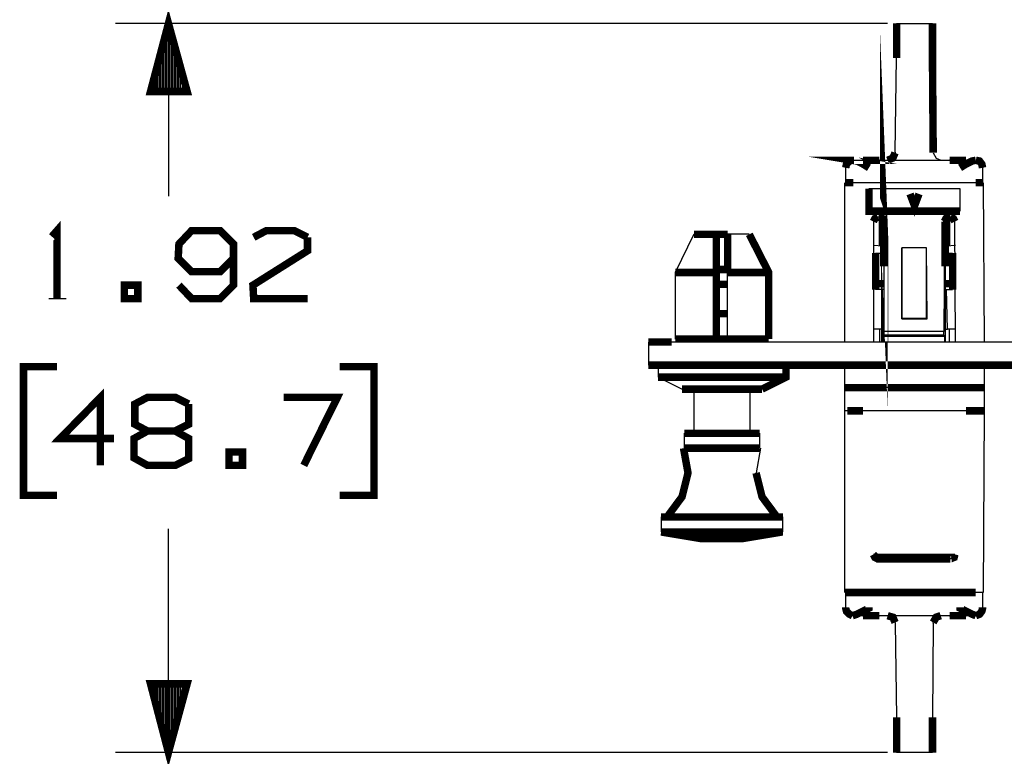
# Model space of a CAD drawing. Extents: x 0.29 to 9.97, y 2.27 to 7.43.
# Drawn here: x 0.29 to 1.58, y 5.97 to 6.94 of the extents above; entities that cross this region are included whole.
import ezdxf

# ---------------------------------------------------------------- set-up
doc = ezdxf.new("R2010")
doc.units = 0
doc.layers.add('3', color=3, linetype='CONTINUOUS')
doc.layers.add('7', color=7, linetype='CONTINUOUS')

msp = doc.modelspace()

# ---------------------------------------------------------------- linework, layer by layer
at = {"layer": '3'}
for p, q in [((1.429133858267716, 6.931102362204724), (0.4124015748031495, 6.931102362204724)), ((0.4803149606299212, 6.841535433070866), (0.4803149606299212, 6.924212598425196)), ((0.4822834645669291, 6.931102362204724), (0.4822834645669291, 6.703740157480315)), ((0.4822834645669291, 6.841535433070866), (0.4822834645669291, 6.931102362204724)), ((0.4822834645669291, 6.841535433070866), (0.4822834645669291, 6.931102362204724)), ((0.4842519685039369, 6.841535433070866), (0.4842519685039369, 6.924212598425196)), ((0.4783464566929133, 6.841535433070866), (0.4783464566929133, 6.916338582677165)), ((0.4862204724409448, 6.841535433070866), (0.4862204724409448, 6.916338582677165)), ((0.4744094488188976, 6.841535433070866), (0.4744094488188976, 6.901574803149606)), ((0.4763779527559054, 6.841535433070866), (0.4763779527559054, 6.908464566929133)), ((0.4881889763779527, 6.841535433070866), (0.4881889763779527, 6.908464566929133)), ((0.4901574803149606, 6.841535433070866), (0.4901574803149606, 6.901574803149606)), ((0.4704724409448818, 6.841535433070866), (0.4704724409448818, 6.886811023622047)), ((0.4724409448818897, 6.841535433070866), (0.4724409448818897, 6.893700787401575)), ((0.4921259842519685, 6.841535433070866), (0.4921259842519685, 6.893700787401575)), ((0.4940944881889764, 6.841535433070866), (0.4940944881889764, 6.886811023622047)), ((0.4665354330708661, 6.841535433070866), (0.4665354330708661, 6.872047244094488)), ((0.468503937007874, 6.841535433070866), (0.468503937007874, 6.878937007874016)), ((0.4960629921259843, 6.841535433070866), (0.4960629921259843, 6.878937007874016)), ((0.4980314960629921, 6.841535433070866), (0.4980314960629921, 6.872047244094488)), ((0.4645669291338582, 6.841535433070866), (0.4645669291338582, 6.864173228346456)), ((0.5009842519685039, 6.841535433070866), (0.5009842519685039, 6.864173228346456)), ((0.4606299212598425, 6.841535433070866), (0.4606299212598425, 6.849409448818897)), ((0.4625984251968503, 6.841535433070866), (0.4625984251968503, 6.856299212598425)), ((0.5029527559055118, 6.841535433070866), (0.5029527559055118, 6.856299212598425)), ((0.5049212598425197, 6.841535433070866), (0.5049212598425197, 6.849409448818897)), ((0.4822834645669291, 5.971456692913386), (0.4822834645669291, 6.265748031496063)), ((0.4586614173228346, 6.062007874015748), (0.4586614173228346, 6.061023622047244)), ((0.4586614173228346, 6.062007874015748), (0.4586614173228346, 6.061023622047244)), ((0.4606299212598425, 6.062007874015748), (0.4606299212598425, 6.054133858267717)), ((0.4625984251968503, 6.062007874015748), (0.4625984251968503, 6.046259842519685)), ((0.4645669291338582, 6.062007874015748), (0.4645669291338582, 6.039370078740157)), ((0.4665354330708661, 6.062007874015748), (0.4665354330708661, 6.031496062992126)), ((0.468503937007874, 6.062007874015748), (0.468503937007874, 6.024606299212598)), ((0.4704724409448818, 6.062007874015748), (0.4704724409448818, 6.016732283464567)), ((0.4724409448818897, 6.062007874015748), (0.4724409448818897, 6.008858267716535)), ((0.4744094488188976, 6.062007874015748), (0.4744094488188976, 6.001968503937007)), ((0.4763779527559054, 6.062007874015748), (0.4763779527559054, 5.994094488188976)), ((0.4783464566929133, 6.062007874015748), (0.4783464566929133, 5.987204724409449)), ((0.4803149606299212, 6.062007874015748), (0.4803149606299212, 5.979330708661418)), ((0.4822834645669291, 6.062007874015748), (0.4822834645669291, 5.971456692913386)), ((0.4822834645669291, 6.062007874015748), (0.4822834645669291, 5.971456692913386)), ((0.4842519685039369, 6.062007874015748), (0.4842519685039369, 5.979330708661418)), ((0.4862204724409448, 6.062007874015748), (0.4862204724409448, 5.987204724409449)), ((0.4881889763779527, 6.062007874015748), (0.4881889763779527, 5.994094488188976)), ((0.4901574803149606, 6.062007874015748), (0.4901574803149606, 6.001968503937007)), ((0.4921259842519685, 6.062007874015748), (0.4921259842519685, 6.008858267716535)), ((0.4940944881889764, 6.062007874015748), (0.4940944881889764, 6.016732283464567)), ((0.4960629921259843, 6.062007874015748), (0.4960629921259843, 6.024606299212598)), ((0.4980314960629921, 6.062007874015748), (0.4980314960629921, 6.031496062992126)), ((0.5009842519685039, 6.062007874015748), (0.5009842519685039, 6.039370078740157)), ((0.5029527559055118, 6.062007874015748), (0.5029527559055118, 6.046259842519685)), ((0.5049212598425197, 6.062007874015748), (0.5049212598425197, 6.054133858267717)), ((0.5068897637795275, 6.062007874015748), (0.5068897637795275, 6.061023622047244)), ((0.5068897637795275, 6.062007874015748), (0.5068897637795275, 6.061023622047244)), ((1.429133858267716, 5.971456692913386), (0.4124015748031495, 5.971456692913386))]:
    msp.add_line(p, q, dxfattribs=at)
at = {"layer": '3', "const_width": 0.00984251968503937}
for points in [[(0.4822834645669291, 6.931102362204724), (0.4586614173228346, 6.841535433070866), (0.5068897637795275, 6.841535433070866), (0.4822834645669291, 6.931102362204724)], [(0.4822834645669291, 5.971456692913386), (0.5068897637795275, 6.062007874015748), (0.4586614173228346, 6.062007874015748), (0.4822834645669291, 5.971456692913386)]]:
    msp.add_lwpolyline(points, dxfattribs=at)
at = {"layer": '7'}
for p, q in [((1.440944881889764, 6.931102362204724), (1.488188976377953, 6.931102362204724)), ((1.438976377952756, 6.761811023622047), (1.440944881889764, 6.885826771653544)), ((1.438976377952756, 6.761811023622047), (1.438976377952756, 6.760826771653544)), ((1.489173228346457, 6.760826771653544), (1.493110236220472, 6.753937007874016)), ((1.374015748031496, 6.721456692913386), (1.374015748031496, 6.741141732283465)), ((1.384842519685039, 6.750984251968504), (1.544291338582677, 6.750984251968504)), ((1.396653543307087, 6.750984251968504), (1.418307086614173, 6.750984251968504)), ((1.396653543307087, 6.750984251968504), (1.418307086614173, 6.750984251968504)), ((1.418307086614173, 6.750984251968504), (1.396653543307087, 6.750984251968504)), ((1.396653543307087, 6.750984251968504), (1.418307086614173, 6.750984251968504)), ((1.396653543307087, 6.750984251968504), (1.418307086614173, 6.750984251968504)), ((1.493110236220472, 6.753937007874016), (1.499015748031496, 6.750984251968504)), ((1.53248031496063, 6.750984251968504), (1.510826771653543, 6.750984251968504)), ((1.53248031496063, 6.750984251968504), (1.510826771653543, 6.750984251968504)), ((1.53248031496063, 6.750984251968504), (1.510826771653543, 6.750984251968504)), ((1.53248031496063, 6.750984251968504), (1.510826771653543, 6.750984251968504)), ((1.554133858267716, 6.741141732283465), (1.554133858267716, 6.721456692913386)), ((1.373031496062992, 6.511811023622047), (1.373031496062992, 6.721456692913386)), ((1.545275590551181, 6.721456692913386), (1.383858267716535, 6.721456692913386)), ((1.55511811023622, 6.721456692913386), (1.556102362204724, 6.511811023622047)), ((1.524606299212598, 6.713582677165355), (1.404527559055118, 6.713582677165355)), ((1.524606299212598, 6.684055118110236), (1.524606299212598, 6.713582677165355)), ((1.46751968503937, 6.698818897637795), (1.461614173228346, 6.698818897637795)), ((1.410433070866142, 6.670275590551181), (1.410433070866142, 6.511811023622047)), ((1.418307086614173, 6.676181102362205), (1.416338582677165, 6.676181102362205)), ((1.418307086614173, 6.676181102362205), (1.422244094488189, 6.676181102362205)), ((1.503937007874016, 6.670275590551181), (1.503937007874016, 6.645669291338582)), ((1.506889763779528, 6.676181102362205), (1.509842519685039, 6.676181102362205)), ((1.511811023622047, 6.676181102362205), (1.509842519685039, 6.676181102362205)), ((1.518700787401575, 6.511811023622047), (1.517716535433071, 6.670275590551181)), ((1.174212598425197, 6.653543307086614), (1.149606299212598, 6.603346456692913)), ((1.239173228346457, 6.653543307086614), (1.218503937007874, 6.653543307086614)), ((1.247047244094488, 6.653543307086614), (1.239173228346457, 6.653543307086614)), ((1.422244094488189, 6.647637795275591), (1.424212598425197, 6.651574803149606)), ((1.50492125984252, 6.651574803149606), (1.506889763779528, 6.647637795275591)), ((1.422244094488189, 6.637795275590551), (1.410433070866142, 6.638779527559055)), ((1.503937007874016, 6.645669291338582), (1.502952755905512, 6.525590551181102)), ((1.518700787401575, 6.638779527559055), (1.506889763779528, 6.637795275590551)), ((1.413385826771653, 6.628937007874016), (1.424212598425197, 6.628937007874016)), ((1.447834645669291, 6.635826771653544), (1.447834645669291, 6.542322834645669)), ((1.480314960629921, 6.635826771653544), (1.447834645669291, 6.635826771653544)), ((1.447834645669291, 6.543307086614173), (1.447834645669291, 6.635826771653544)), ((1.481299212598425, 6.542322834645669), (1.480314960629921, 6.635826771653544)), ((1.480314960629921, 6.543307086614173), (1.480314960629921, 6.635826771653544)), ((1.50492125984252, 6.628937007874016), (1.514763779527559, 6.628937007874016)), ((1.149606299212598, 6.603346456692913), (1.149606299212598, 6.515748031496063)), ((1.218503937007874, 6.515748031496063), (1.218503937007874, 6.603346456692913)), ((1.413385826771653, 6.606299212598425), (1.410433070866142, 6.604330708661418)), ((1.424212598425197, 6.611220472440944), (1.424212598425197, 6.511811023622047)), ((1.50492125984252, 6.611220472440944), (1.50492125984252, 6.511811023622047)), ((1.518700787401575, 6.604330708661418), (1.514763779527559, 6.606299212598425)), ((1.424212598425197, 6.580708661417322), (1.413385826771653, 6.580708661417322)), ((1.421259842519685, 6.580708661417322), (1.421259842519685, 6.528543307086614)), ((1.50492125984252, 6.580708661417322), (1.514763779527559, 6.580708661417322)), ((1.507874015748031, 6.528543307086614), (1.506889763779528, 6.580708661417322)), ((0.3248031496062992, 6.568897637795275), (0.3474409448818897, 6.568897637795275)), ((1.447834645669291, 6.543307086614173), (1.480314960629921, 6.543307086614173)), ((1.447834645669291, 6.542322834645669), (1.447834645669291, 6.543307086614173)), ((1.447834645669291, 6.542322834645669), (1.481299212598425, 6.542322834645669)), ((1.481299212598425, 6.542322834645669), (1.480314960629921, 6.543307086614173)), ((1.421259842519685, 6.528543307086614), (1.410433070866142, 6.528543307086614)), ((1.418307086614173, 6.528543307086614), (1.418307086614173, 6.511811023622047)), ((1.421259842519685, 6.528543307086614), (1.424212598425197, 6.528543307086614)), ((1.502952755905512, 6.525590551181102), (1.425196850393701, 6.525590551181102)), ((1.502952755905512, 6.520669291338582), (1.502952755905512, 6.525590551181102)), ((1.50492125984252, 6.528543307086614), (1.507874015748031, 6.528543307086614)), ((1.518700787401575, 6.528543307086614), (1.507874015748031, 6.528543307086614)), ((1.510826771653543, 6.511811023622047), (1.510826771653543, 6.528543307086614)), ((1.114173228346457, 6.511811023622047), (1.114173228346457, 6.481299212598425)), ((3.234251968503937, 6.511811023622047), (1.144685039370079, 6.511811023622047)), ((1.16240157480315, 6.515748031496063), (1.16240157480315, 6.511811023622047)), ((1.259842519685039, 6.511811023622047), (1.259842519685039, 6.515748031496063)), ((1.502952755905512, 6.520669291338582), (1.425196850393701, 6.520669291338582)), ((1.425196850393701, 6.519685039370079), (1.503937007874016, 6.519685039370079)), ((1.503937007874016, 6.519685039370079), (1.502952755905512, 6.520669291338582)), ((1.503937007874016, 6.519685039370079), (1.503937007874016, 6.511811023622047)), ((1.126968503937008, 6.481299212598425), (1.126968503937008, 6.465551181102362)), ((1.373031496062992, 6.451771653543307), (1.373031496062992, 6.481299212598425)), ((1.556102362204724, 6.481299212598425), (1.556102362204724, 6.451771653543307)), ((1.126968503937008, 6.465551181102362), (1.158464566929134, 6.449803149606299)), ((1.174212598425197, 6.449803149606299), (1.174212598425197, 6.391732283464567)), ((1.248031496062992, 6.391732283464567), (1.248031496062992, 6.449803149606299)), ((1.373031496062992, 6.421259842519685), (1.373031496062992, 6.451771653543307)), ((1.53248031496063, 6.451771653543307), (1.396653543307087, 6.451771653543307)), ((1.556102362204724, 6.451771653543307), (1.556102362204724, 6.421259842519685)), ((1.375984251968504, 6.421259842519685), (1.373031496062992, 6.421259842519685)), ((1.373031496062992, 6.182086614173228), (1.373031496062992, 6.421259842519685)), ((1.53248031496063, 6.421259842519685), (1.396653543307087, 6.421259842519685)), ((1.556102362204724, 6.421259842519685), (1.55511811023622, 6.182086614173228)), ((1.161417322834646, 6.391732283464567), (1.161417322834646, 6.372047244094488)), ((1.260826771653543, 6.372047244094488), (1.260826771653543, 6.391732283464567)), ((1.261811023622047, 6.372047244094488), (1.255905511811024, 6.339566929133858)), ((1.130905511811024, 6.281496062992126), (1.130905511811024, 6.261811023622047)), ((1.291338582677165, 6.261811023622047), (1.291338582677165, 6.281496062992126)), ((1.410433070866142, 6.232283464566929), (1.517716535433071, 6.232283464566929)), ((1.416338582677165, 6.226377952755906), (1.410433070866142, 6.232283464566929)), ((1.517716535433071, 6.232283464566929), (1.410433070866142, 6.232283464566929)), ((1.511811023622047, 6.226377952755906), (1.416338582677165, 6.226377952755906)), ((1.517716535433071, 6.232283464566929), (1.511811023622047, 6.226377952755906)), ((1.511811023622047, 6.226377952755906), (1.517716535433071, 6.232283464566929)), ((1.374015748031496, 6.162401574803149), (1.374015748031496, 6.182086614173228)), ((1.552165354330709, 6.182086614173228), (1.545275590551181, 6.182086614173228)), ((1.55511811023622, 6.182086614173228), (1.552165354330709, 6.182086614173228)), ((1.554133858267716, 6.182086614173228), (1.554133858267716, 6.162401574803149)), ((1.384842519685039, 6.151574803149606), (1.382874015748031, 6.151574803149606)), ((1.544291338582677, 6.151574803149606), (1.384842519685039, 6.151574803149606)), ((1.418307086614173, 6.151574803149606), (1.396653543307087, 6.151574803149606)), ((1.396653543307087, 6.151574803149606), (1.418307086614173, 6.151574803149606)), ((1.396653543307087, 6.151574803149606), (1.418307086614173, 6.151574803149606)), ((1.418307086614173, 6.151574803149606), (1.396653543307087, 6.151574803149606)), ((1.396653543307087, 6.151574803149606), (1.418307086614173, 6.151574803149606)), ((1.396653543307087, 6.151574803149606), (1.418307086614173, 6.151574803149606)), ((1.510826771653543, 6.151574803149606), (1.53248031496063, 6.151574803149606)), ((1.53248031496063, 6.151574803149606), (1.510826771653543, 6.151574803149606)), ((1.53248031496063, 6.151574803149606), (1.510826771653543, 6.151574803149606)), ((1.510826771653543, 6.151574803149606), (1.53248031496063, 6.151574803149606)), ((1.53248031496063, 6.151574803149606), (1.510826771653543, 6.151574803149606)), ((1.53248031496063, 6.151574803149606), (1.510826771653543, 6.151574803149606)), ((1.545275590551181, 6.151574803149606), (1.544291338582677, 6.151574803149606)), ((1.438976377952756, 6.14271653543307), (1.438976377952756, 6.141732283464567)), ((1.438976377952756, 6.141732283464567), (1.440944881889764, 6.01771653543307)), ((1.489173228346457, 6.141732283464567), (1.488188976377953, 6.01771653543307)), ((1.489173228346457, 6.141732283464567), (1.489173228346457, 6.14271653543307)), ((1.488188976377953, 5.971456692913386), (1.440944881889764, 5.971456692913386))]:
    msp.add_line(p, q, dxfattribs=at)
at = {"layer": '7', "const_width": 0.00984251968503937}
for points in [[(1.440944881889764, 6.885826771653544), (1.440944881889764, 6.903543307086614), (1.440944881889764, 6.918307086614173), (1.440944881889764, 6.928149606299212), (1.440944881889764, 6.931102362204724)], [(1.488188976377953, 6.931102362204724), (1.488188976377953, 6.928149606299212), (1.488188976377953, 6.918307086614173), (1.488188976377953, 6.903543307086614), (1.488188976377953, 6.885826771653544)], [(1.425196850393701, 6.525590551181102), (1.425196850393701, 6.645669291338582), (1.424212598425197, 6.670275590551181), (1.424212598425197, 6.664370078740157), (1.424212598425197, 6.641732283464567), (1.424212598425197, 6.611220472440944)], [(1.489173228346457, 6.760826771653544), (1.489173228346457, 6.761811023622047), (1.488188976377953, 6.885826771653544)], [(1.384842519685039, 6.750984251968504), (1.382874015748031, 6.750984251968504), (1.388779527559055, 6.75), (1.396653543307087, 6.746062992125984), (1.404527559055118, 6.741141732283465)], [(1.374015748031496, 6.741141732283465), (1.375, 6.746062992125984), (1.378937007874016, 6.75), (1.382874015748031, 6.750984251968504)], [(1.418307086614173, 6.750984251968504), (1.396653543307087, 6.750984251968504), (1.398622047244094, 6.750984251968504), (1.405511811023622, 6.750984251968504), (1.40748031496063, 6.750984251968504)], [(1.418307086614173, 6.750984251968504), (1.396653543307087, 6.750984251968504), (1.418307086614173, 6.750984251968504)], [(1.418307086614173, 6.750984251968504), (1.396653543307087, 6.750984251968504), (1.418307086614173, 6.750984251968504), (1.396653543307087, 6.750984251968504)], [(1.418307086614173, 6.750984251968504), (1.414370078740157, 6.750984251968504), (1.400590551181102, 6.750984251968504), (1.396653543307087, 6.750984251968504), (1.418307086614173, 6.750984251968504)], [(1.396653543307087, 6.750984251968504), (1.414370078740157, 6.750984251968504), (1.418307086614173, 6.750984251968504), (1.414370078740157, 6.750984251968504), (1.396653543307087, 6.750984251968504)], [(1.418307086614173, 6.750984251968504), (1.396653543307087, 6.750984251968504), (1.398622047244094, 6.750984251968504), (1.405511811023622, 6.750984251968504), (1.40748031496063, 6.750984251968504)], [(1.418307086614173, 6.750984251968504), (1.396653543307087, 6.750984251968504), (1.418307086614173, 6.750984251968504)], [(1.418307086614173, 6.750984251968504), (1.396653543307087, 6.750984251968504), (1.418307086614173, 6.750984251968504)], [(1.418307086614173, 6.750984251968504), (1.414370078740157, 6.750984251968504), (1.400590551181102, 6.750984251968504), (1.396653543307087, 6.750984251968504), (1.418307086614173, 6.750984251968504)], [(1.396653543307087, 6.750984251968504), (1.414370078740157, 6.750984251968504), (1.418307086614173, 6.750984251968504), (1.414370078740157, 6.750984251968504), (1.396653543307087, 6.750984251968504)], [(1.429133858267716, 6.750984251968504), (1.436023622047244, 6.753937007874016), (1.438976377952756, 6.760826771653544)], [(1.510826771653543, 6.750984251968504), (1.53248031496063, 6.750984251968504), (1.530511811023622, 6.750984251968504), (1.523622047244094, 6.750984251968504), (1.521653543307087, 6.750984251968504)], [(1.510826771653543, 6.750984251968504), (1.53248031496063, 6.750984251968504), (1.510826771653543, 6.750984251968504)], [(1.510826771653543, 6.750984251968504), (1.53248031496063, 6.750984251968504), (1.510826771653543, 6.750984251968504), (1.53248031496063, 6.750984251968504)], [(1.510826771653543, 6.750984251968504), (1.514763779527559, 6.750984251968504), (1.528543307086614, 6.750984251968504), (1.53248031496063, 6.750984251968504), (1.510826771653543, 6.750984251968504)], [(1.53248031496063, 6.750984251968504), (1.514763779527559, 6.750984251968504), (1.510826771653543, 6.750984251968504), (1.514763779527559, 6.750984251968504), (1.53248031496063, 6.750984251968504)], [(1.510826771653543, 6.750984251968504), (1.53248031496063, 6.750984251968504), (1.530511811023622, 6.750984251968504), (1.523622047244094, 6.750984251968504), (1.521653543307087, 6.750984251968504)], [(1.510826771653543, 6.750984251968504), (1.53248031496063, 6.750984251968504), (1.510826771653543, 6.750984251968504)], [(1.510826771653543, 6.750984251968504), (1.53248031496063, 6.750984251968504), (1.510826771653543, 6.750984251968504), (1.53248031496063, 6.750984251968504)], [(1.510826771653543, 6.750984251968504), (1.514763779527559, 6.750984251968504), (1.528543307086614, 6.750984251968504), (1.53248031496063, 6.750984251968504), (1.510826771653543, 6.750984251968504)], [(1.53248031496063, 6.750984251968504), (1.514763779527559, 6.750984251968504), (1.510826771653543, 6.750984251968504), (1.514763779527559, 6.750984251968504), (1.53248031496063, 6.750984251968504)], [(1.524606299212598, 6.741141732283465), (1.53248031496063, 6.746062992125984), (1.540354330708661, 6.75), (1.545275590551181, 6.750984251968504)], [(1.545275590551181, 6.750984251968504), (1.550196850393701, 6.75), (1.553149606299213, 6.746062992125984), (1.554133858267716, 6.741141732283465)], [(1.373031496062992, 6.721456692913386), (1.375984251968504, 6.721456692913386), (1.383858267716535, 6.721456692913386)], [(1.524606299212598, 6.684055118110236), (1.404527559055118, 6.684055118110236), (1.404527559055118, 6.713582677165355)], [(1.545275590551181, 6.721456692913386), (1.552165354330709, 6.721456692913386), (1.55511811023622, 6.721456692913386)], [(1.470472440944882, 6.706692913385827), (1.464566929133858, 6.690944881889764), (1.458661417322834, 6.706692913385827)], [(1.417322834645669, 6.676181102362205), (1.418307086614173, 6.676181102362205), (1.421259842519685, 6.675196850393701), (1.423228346456693, 6.673228346456693), (1.424212598425197, 6.670275590551181), (1.424212598425197, 6.672244094488189), (1.423228346456693, 6.674212598425196), (1.422244094488189, 6.676181102362205)], [(1.416338582677165, 6.676181102362205), (1.41240157480315, 6.674212598425196), (1.410433070866142, 6.670275590551181)], [(1.422244094488189, 6.637795275590551), (1.422244094488189, 6.647637795275591), (1.422244094488189, 6.675196850393701)], [(1.506889763779528, 6.676181102362205), (1.505905511811024, 6.674212598425196), (1.50492125984252, 6.672244094488189), (1.503937007874016, 6.670275590551181)], [(1.50492125984252, 6.670275590551181), (1.505905511811024, 6.673228346456693), (1.506889763779528, 6.675196850393701), (1.510826771653543, 6.676181102362205), (1.511811023622047, 6.676181102362205)], [(1.506889763779528, 6.675196850393701), (1.506889763779528, 6.647637795275591), (1.506889763779528, 6.637795275590551)], [(1.517716535433071, 6.670275590551181), (1.515748031496063, 6.674212598425196), (1.511811023622047, 6.676181102362205)], [(0.3287401574803149, 6.650590551181102), (0.3356299212598425, 6.658464566929133), (0.3356299212598425, 6.568897637795275)], [(0.4960629921259843, 6.586614173228346), (0.5127952755905512, 6.568897637795275), (0.5501968503937007, 6.568897637795275), (0.5679133858267716, 6.586614173228346), (0.5679133858267716, 6.640748031496063), (0.5501968503937007, 6.658464566929133), (0.5127952755905512, 6.658464566929133), (0.4960629921259843, 6.640748031496063), (0.4950787401574803, 6.622047244094488), (0.5127952755905512, 6.604330708661418), (0.5501968503937007, 6.604330708661418), (0.5679133858267716, 6.622047244094488)], [(0.5944881889763779, 6.649606299212598), (0.6112204724409448, 6.658464566929133), (0.6476377952755905, 6.658464566929133), (0.6653543307086613, 6.649606299212598)], [(1.50492125984252, 6.611220472440944), (1.50492125984252, 6.641732283464567), (1.50492125984252, 6.664370078740157), (1.50492125984252, 6.670275590551181)], [(0.6653543307086613, 6.649606299212598), (0.6653543307086613, 6.631889763779528), (0.593503937007874, 6.586614173228346), (0.5944881889763779, 6.568897637795275), (0.6653543307086613, 6.568897637795275)], [(1.203740157480315, 6.653543307086614), (1.183070866141732, 6.653543307086614), (1.174212598425197, 6.653543307086614)], [(1.203740157480315, 6.653543307086614), (1.210629921259842, 6.653543307086614), (1.218503937007874, 6.653543307086614)], [(1.203740157480315, 6.653543307086614), (1.203740157480315, 6.611220472440944), (1.203740157480315, 6.603346456692913)], [(1.218503937007874, 6.653543307086614), (1.218503937007874, 6.611220472440944), (1.218503937007874, 6.603346456692913)], [(1.272637795275591, 6.515748031496063), (1.272637795275591, 6.603346456692913), (1.247047244094488, 6.653543307086614)], [(1.413385826771653, 6.588582677165355), (1.413385826771653, 6.626968503937007), (1.413385826771653, 6.627952755905512), (1.413385826771653, 6.628937007874016)], [(1.514763779527559, 6.628937007874016), (1.514763779527559, 6.627952755905512), (1.514763779527559, 6.626968503937007), (1.514763779527559, 6.588582677165355)], [(1.203740157480315, 6.607283464566929), (1.210629921259842, 6.607283464566929), (1.218503937007874, 6.607283464566929)], [(1.182086614173228, 6.603346456692913), (1.165354330708661, 6.603346456692913), (1.153543307086614, 6.603346456692913), (1.149606299212598, 6.603346456692913)], [(1.203740157480315, 6.515748031496063), (1.203740157480315, 6.603346456692913), (1.182086614173228, 6.603346456692913)], [(1.272637795275591, 6.603346456692913), (1.268700787401575, 6.603346456692913), (1.256889763779528, 6.603346456692913), (1.239173228346457, 6.603346456692913), (1.218503937007874, 6.603346456692913)], [(0.4242125984251968, 6.568897637795275), (0.4419291338582677, 6.568897637795275), (0.4419291338582677, 6.586614173228346), (0.4242125984251968, 6.586614173228346), (0.4242125984251968, 6.568897637795275)], [(1.203740157480315, 6.58759842519685), (1.210629921259842, 6.58759842519685), (1.218503937007874, 6.58759842519685)], [(1.424212598425197, 6.588582677165355), (1.413385826771653, 6.588582677165355), (1.413385826771653, 6.580708661417322)], [(1.514763779527559, 6.580708661417322), (1.514763779527559, 6.588582677165355), (1.50492125984252, 6.588582677165355)], [(1.203740157480315, 6.549212598425196), (1.210629921259842, 6.549212598425196), (1.218503937007874, 6.549212598425196)], [(1.425196850393701, 6.511811023622047), (1.425196850393701, 6.519685039370079), (1.425196850393701, 6.520669291338582), (1.425196850393701, 6.525590551181102)], [(1.144685039370079, 6.511811023622047), (1.12992125984252, 6.511811023622047), (1.118110236220472, 6.511811023622047), (1.114173228346457, 6.511811023622047)], [(1.203740157480315, 6.515748031496063), (1.182086614173228, 6.515748031496063), (1.165354330708661, 6.515748031496063), (1.153543307086614, 6.515748031496063), (1.149606299212598, 6.515748031496063)], [(1.203740157480315, 6.515748031496063), (1.210629921259842, 6.515748031496063), (1.218503937007874, 6.515748031496063)], [(1.272637795275591, 6.515748031496063), (1.268700787401575, 6.515748031496063), (1.256889763779528, 6.515748031496063), (1.239173228346457, 6.515748031496063), (1.218503937007874, 6.515748031496063)], [(0.3356299212598425, 6.479330708661418), (0.2913385826771653, 6.479330708661418), (0.2913385826771653, 6.31003937007874), (0.3356299212598425, 6.31003937007874)], [(0.7076771653543307, 6.31003937007874), (0.7529527559055118, 6.31003937007874), (0.7529527559055118, 6.479330708661418), (0.7076771653543307, 6.479330708661418)], [(1.144685039370079, 6.481299212598425), (1.12992125984252, 6.481299212598425), (1.118110236220472, 6.481299212598425), (1.114173228346457, 6.481299212598425)], [(3.264763779527559, 6.481299212598425), (3.260826771653544, 6.481299212598425), (3.249015748031496, 6.481299212598425), (3.234251968503937, 6.481299212598425), (1.144685039370079, 6.481299212598425)], [(1.263779527559055, 6.449803149606299), (1.295275590551181, 6.465551181102362), (1.295275590551181, 6.481299212598425)], [(1.278543307086614, 6.465551181102362), (1.259842519685039, 6.465551181102362), (1.237204724409449, 6.465551181102362), (1.210629921259842, 6.465551181102362), (1.18503937007874, 6.465551181102362), (1.161417322834646, 6.465551181102362), (1.142716535433071, 6.465551181102362), (1.130905511811024, 6.465551181102362), (1.126968503937008, 6.465551181102362)], [(1.295275590551181, 6.465551181102362), (1.290354330708661, 6.465551181102362), (1.278543307086614, 6.465551181102362)], [(1.373031496062992, 6.451771653543307), (1.375984251968504, 6.451771653543307), (1.389763779527559, 6.451771653543307), (1.392716535433071, 6.451771653543307), (1.396653543307087, 6.451771653543307)], [(1.556102362204724, 6.451771653543307), (1.55511811023622, 6.451771653543307), (1.553149606299213, 6.451771653543307), (1.539370078740157, 6.451771653543307), (1.535433070866142, 6.451771653543307), (1.53248031496063, 6.451771653543307), (1.396653543307087, 6.451771653543307), (1.392716535433071, 6.451771653543307), (1.389763779527559, 6.451771653543307), (1.375984251968504, 6.451771653543307), (1.373031496062992, 6.451771653543307)], [(1.53248031496063, 6.451771653543307), (1.535433070866142, 6.451771653543307), (1.539370078740157, 6.451771653543307)], [(1.539370078740157, 6.451771653543307), (1.553149606299213, 6.451771653543307), (1.55511811023622, 6.451771653543307), (1.556102362204724, 6.451771653543307)], [(0.4104330708661417, 6.384842519685039), (0.3395669291338582, 6.384842519685039), (0.3927165354330708, 6.438976377952756), (0.3927165354330708, 6.349409448818897)], [(0.4547244094488189, 6.394685039370079), (0.437992125984252, 6.403543307086614), (0.437992125984252, 6.43011811023622), (0.4547244094488189, 6.438976377952756), (0.4911417322834646, 6.438976377952756), (0.5088582677165354, 6.43011811023622)], [(0.6604330708661417, 6.349409448818897), (0.7047244094488189, 6.438976377952756), (0.6338582677165354, 6.438976377952756)], [(1.263779527559055, 6.449803149606299), (1.259842519685039, 6.449803149606299), (1.248031496062992, 6.449803149606299), (1.231299212598425, 6.449803149606299), (1.210629921259842, 6.449803149606299), (1.190944881889764, 6.449803149606299), (1.174212598425197, 6.449803149606299), (1.16240157480315, 6.449803149606299), (1.158464566929134, 6.449803149606299)], [(0.5088582677165354, 6.43011811023622), (0.5088582677165354, 6.403543307086614), (0.4911417322834646, 6.394685039370079), (0.4547244094488189, 6.394685039370079), (0.437007874015748, 6.384842519685039), (0.437007874015748, 6.359251968503937), (0.4547244094488189, 6.349409448818897), (0.4911417322834646, 6.349409448818897), (0.5088582677165354, 6.358267716535433), (0.5088582677165354, 6.384842519685039), (0.4911417322834646, 6.394685039370079)], [(1.396653543307087, 6.421259842519685), (1.392716535433071, 6.421259842519685), (1.389763779527559, 6.421259842519685), (1.375984251968504, 6.421259842519685)], [(1.556102362204724, 6.421259842519685), (1.55511811023622, 6.421259842519685), (1.553149606299213, 6.421259842519685), (1.539370078740157, 6.421259842519685), (1.535433070866142, 6.421259842519685), (1.53248031496063, 6.421259842519685)], [(1.161417322834646, 6.391732283464567), (1.166338582677165, 6.391732283464567), (1.18011811023622, 6.391732283464567), (1.199803149606299, 6.391732283464567), (1.22244094488189, 6.391732283464567), (1.242125984251969, 6.391732283464567), (1.255905511811024, 6.391732283464567), (1.260826771653543, 6.391732283464567)], [(0.562007874015748, 6.349409448818897), (0.5797244094488189, 6.349409448818897), (0.5797244094488189, 6.367125984251969), (0.562007874015748, 6.367125984251969), (0.562007874015748, 6.349409448818897)], [(1.138779527559055, 6.281496062992126), (1.158464566929134, 6.308070866141732), (1.166338582677165, 6.339566929133858), (1.160433070866142, 6.372047244094488)], [(1.161417322834646, 6.372047244094488), (1.166338582677165, 6.372047244094488), (1.18011811023622, 6.372047244094488), (1.199803149606299, 6.372047244094488), (1.22244094488189, 6.372047244094488), (1.242125984251969, 6.372047244094488), (1.255905511811024, 6.372047244094488), (1.260826771653543, 6.372047244094488)], [(1.255905511811024, 6.339566929133858), (1.263779527559055, 6.308070866141732), (1.283464566929134, 6.281496062992126)], [(1.130905511811024, 6.281496062992126), (1.135826771653543, 6.281496062992126), (1.149606299212598, 6.281496062992126), (1.171259842519685, 6.281496062992126), (1.196850393700787, 6.281496062992126), (1.224409448818898, 6.281496062992126), (1.250984251968504, 6.281496062992126), (1.272637795275591, 6.281496062992126), (1.286417322834646, 6.281496062992126), (1.291338582677165, 6.281496062992126)], [(1.130905511811024, 6.261811023622047), (1.184055118110236, 6.252952755905512), (1.237204724409449, 6.252952755905512), (1.290354330708661, 6.261811023622047)], [(1.130905511811024, 6.261811023622047), (1.135826771653543, 6.261811023622047), (1.149606299212598, 6.261811023622047), (1.171259842519685, 6.261811023622047), (1.196850393700787, 6.261811023622047), (1.224409448818898, 6.261811023622047), (1.250984251968504, 6.261811023622047), (1.272637795275591, 6.261811023622047), (1.286417322834646, 6.261811023622047), (1.291338582677165, 6.261811023622047)], [(1.410433070866142, 6.232283464566929), (1.416338582677165, 6.226377952755906), (1.511811023622047, 6.226377952755906)], [(1.410433070866142, 6.232283464566929), (1.41240157480315, 6.228346456692913), (1.416338582677165, 6.226377952755906)], [(1.410433070866142, 6.232283464566929), (1.41240157480315, 6.228346456692913), (1.416338582677165, 6.226377952755906)], [(1.511811023622047, 6.226377952755906), (1.516732283464567, 6.228346456692913), (1.517716535433071, 6.232283464566929), (1.516732283464567, 6.228346456692913), (1.511811023622047, 6.226377952755906)], [(1.545275590551181, 6.182086614173228), (1.383858267716535, 6.182086614173228), (1.375984251968504, 6.182086614173228), (1.373031496062992, 6.182086614173228)], [(1.382874015748031, 6.151574803149606), (1.378937007874016, 6.153543307086614), (1.375, 6.15748031496063), (1.374015748031496, 6.161417322834645), (1.374015748031496, 6.162401574803149)], [(1.404527559055118, 6.162401574803149), (1.404527559055118, 6.161417322834645), (1.396653543307087, 6.15748031496063), (1.388779527559055, 6.153543307086614), (1.382874015748031, 6.151574803149606)], [(1.545275590551181, 6.151574803149606), (1.540354330708661, 6.153543307086614), (1.53248031496063, 6.15748031496063), (1.524606299212598, 6.161417322834645), (1.524606299212598, 6.162401574803149)], [(1.554133858267716, 6.162401574803149), (1.554133858267716, 6.161417322834645), (1.553149606299213, 6.15748031496063), (1.550196850393701, 6.153543307086614), (1.545275590551181, 6.151574803149606)], [(1.396653543307087, 6.151574803149606), (1.398622047244094, 6.151574803149606), (1.405511811023622, 6.151574803149606), (1.40748031496063, 6.151574803149606)], [(1.418307086614173, 6.151574803149606), (1.396653543307087, 6.151574803149606), (1.418307086614173, 6.151574803149606)], [(1.418307086614173, 6.151574803149606), (1.396653543307087, 6.151574803149606), (1.418307086614173, 6.151574803149606), (1.396653543307087, 6.151574803149606)], [(1.418307086614173, 6.151574803149606), (1.414370078740157, 6.151574803149606), (1.400590551181102, 6.151574803149606), (1.396653543307087, 6.151574803149606), (1.418307086614173, 6.151574803149606)], [(1.396653543307087, 6.151574803149606), (1.414370078740157, 6.151574803149606), (1.418307086614173, 6.151574803149606), (1.414370078740157, 6.151574803149606), (1.396653543307087, 6.151574803149606)], [(1.418307086614173, 6.151574803149606), (1.396653543307087, 6.151574803149606), (1.398622047244094, 6.151574803149606), (1.405511811023622, 6.151574803149606), (1.40748031496063, 6.151574803149606)], [(1.418307086614173, 6.151574803149606), (1.396653543307087, 6.151574803149606), (1.418307086614173, 6.151574803149606)], [(1.418307086614173, 6.151574803149606), (1.396653543307087, 6.151574803149606), (1.418307086614173, 6.151574803149606)], [(1.418307086614173, 6.151574803149606), (1.414370078740157, 6.151574803149606), (1.400590551181102, 6.151574803149606), (1.396653543307087, 6.151574803149606), (1.418307086614173, 6.151574803149606)], [(1.396653543307087, 6.151574803149606), (1.414370078740157, 6.151574803149606), (1.418307086614173, 6.151574803149606), (1.414370078740157, 6.151574803149606), (1.396653543307087, 6.151574803149606)], [(1.429133858267716, 6.151574803149606), (1.436023622047244, 6.149606299212598), (1.438976377952756, 6.14271653543307)], [(1.489173228346457, 6.14271653543307), (1.493110236220472, 6.149606299212598), (1.499015748031496, 6.151574803149606)], [(1.510826771653543, 6.151574803149606), (1.53248031496063, 6.151574803149606), (1.510826771653543, 6.151574803149606)], [(1.510826771653543, 6.151574803149606), (1.53248031496063, 6.151574803149606), (1.510826771653543, 6.151574803149606), (1.53248031496063, 6.151574803149606)], [(1.510826771653543, 6.151574803149606), (1.514763779527559, 6.151574803149606), (1.528543307086614, 6.151574803149606), (1.53248031496063, 6.151574803149606), (1.510826771653543, 6.151574803149606)], [(1.53248031496063, 6.151574803149606), (1.514763779527559, 6.151574803149606), (1.510826771653543, 6.151574803149606), (1.514763779527559, 6.151574803149606), (1.53248031496063, 6.151574803149606)], [(1.510826771653543, 6.151574803149606), (1.53248031496063, 6.151574803149606), (1.530511811023622, 6.151574803149606), (1.523622047244094, 6.151574803149606), (1.521653543307087, 6.151574803149606)], [(1.510826771653543, 6.151574803149606), (1.53248031496063, 6.151574803149606), (1.510826771653543, 6.151574803149606)], [(1.53248031496063, 6.151574803149606), (1.510826771653543, 6.151574803149606), (1.53248031496063, 6.151574803149606)], [(1.510826771653543, 6.151574803149606), (1.514763779527559, 6.151574803149606), (1.528543307086614, 6.151574803149606), (1.53248031496063, 6.151574803149606), (1.510826771653543, 6.151574803149606)], [(1.53248031496063, 6.151574803149606), (1.514763779527559, 6.151574803149606), (1.510826771653543, 6.151574803149606), (1.514763779527559, 6.151574803149606), (1.53248031496063, 6.151574803149606)], [(1.53248031496063, 6.151574803149606), (1.530511811023622, 6.151574803149606), (1.523622047244094, 6.151574803149606), (1.521653543307087, 6.151574803149606)], [(1.440944881889764, 5.971456692913386), (1.440944881889764, 5.975393700787402), (1.440944881889764, 5.985236220472441), (1.440944881889764, 6), (1.440944881889764, 6.01771653543307)], [(1.488188976377953, 6.01771653543307), (1.488188976377953, 6), (1.488188976377953, 5.985236220472441), (1.488188976377953, 5.975393700787402), (1.488188976377953, 5.971456692913386)]]:
    msp.add_lwpolyline(points, dxfattribs=at)

doc.saveas('drawing.dxf')
